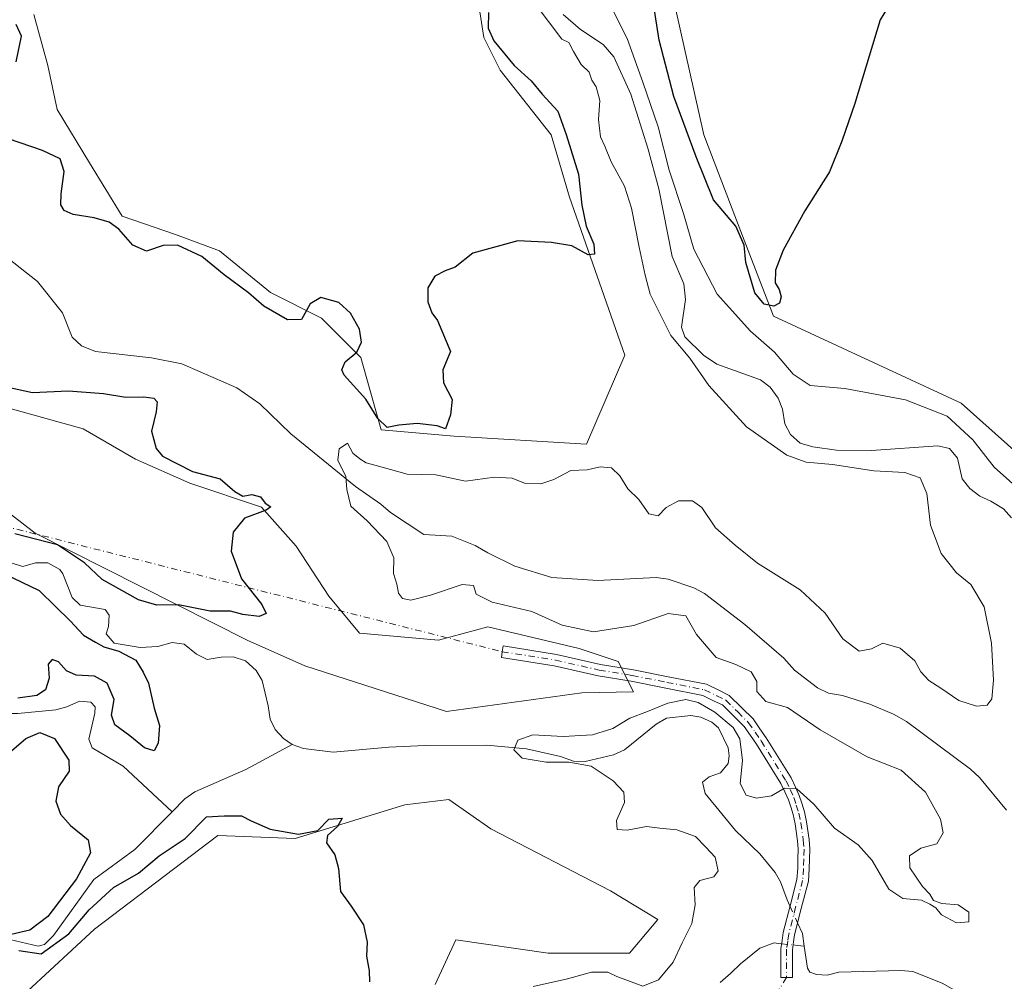
# Model space of a CAD drawing. Units: metres. Extents: x 621940 to 625420, y 4680914 to 4683288.
# Drawn here: x 623973 to 624176, y 4681615 to 4681813 of the extents above; entities that cross this region are included whole.
import ezdxf

# ---------------------------------------------------------------- set-up
doc = ezdxf.new("R2010")
doc.units = ezdxf.units.M
doc.header["$MEASUREMENT"] = 0
doc.linetypes.add('DGN Style 4', pattern=[2.6384748266838614, 1.318413404963828, -0.6592067024819142, 0.001648016756204785, -0.6592067024819142])
for name, color, linetype, lineweight in [('Camino Cxs', 7, 'Continuous', 0), ('Camino eje', 30, 'DGN Style 4', 13), ('Camino eje virtual', 6, 'DGN Style 4', 0), ('Corriente natural lineal', 142, 'Continuous', 13), ('Corriente natural lineal oculto', 9, 'DGN Style 4', 13), ('Cultivos herbáceos CxS', 92, 'Continuous', 0), ('Curva de nivel maestra', 30, 'Continuous', 30), ('Curva de nivel normal', 30, 'Continuous', 0), ('Suelo desnudo CxS', 253, 'Continuous', 0)]:
    doc.layers.add(name, color=color, linetype=linetype, lineweight=lineweight)

# ---------------------------------------------------------------- blocks, each defined once
blk = doc.blocks.new('*U2')
at = {"layer": 'Suelo desnudo CxS', "color": 253, "linetype": 'Continuous', "lineweight": 0}
for points in [[(624105.5497000003, 4681828.667099999, 351.9805000000051), (624114.2805000005, 4681789.566099999, 350.7829000000056), (624122.2525000004, 4681768.686699999, 350.5059000000037), (624128.6958999997, 4681752.105699999, 349.7204000000056), (624167.4271000001, 4681734.140900001, 348.5010000000038), (624203.1586999996, 4681702.2335, 347.8380000000034), (624208.0915000001, 4681673.6077, 347.3723999999929), (624234.2402999997, 4681660.493100001, 347.1306999999942), (624248.2861000003, 4681640.752499999, 346.8214000000008), (624291.1831, 4681621.011700001, 345.8298000000068)], [(624058.8161000004, 4681614.079500001, 349.7823999999964), (624063.0585000003, 4681623.271500001, 349.6570999999968), (624082.1687000003, 4681620.551899999, 349.0301000000036), (624098.9397, 4681620.551899999, 348.7378000000026), (624104.7779000001, 4681627.513900001, 348.4851000000053), (624094.9939000001, 4681633.383500001, 348.5856000000058), (624070.3300999999, 4681646.215299999, 348.6891000000033), (624061.6447000002, 4681652.262900001, 348.7569999999978), (624052.5714999996, 4681651.151699999, 349.1921000000002), (624029.8805000001, 4681644.2421, 349.4959999999992), (624013.9151, 4681644.8389, 350.4324000000051), (623988.4448999995, 4681625.487299999, 351.1263999999938), (623974.6319000004, 4681612.6555, 353.129700000005)], [(623958.7298999998, 4681720.7467, 352.1235000000015), (623976.2446999997, 4681707.2733, 351.6802000000025), (624020.0120999999, 4681685.188300001, 349.263300000006), (624031.9335000003, 4681679.877499999, 349.776199999993), (624061.1246999997, 4681670.4461, 348.4499999999971), (624089.0714999996, 4681674.329299999, 348.2397999999957), (624099.7477000002, 4681674.487700001, 348.2073999999994), (624096.6041000001, 4681680.7753, 347.5032999999967), (624088.5203, 4681683.469900001, 347.1898999999976), (624069.6574999997, 4681687.961100001, 347.6919000000053), (624059.4747000001, 4681685.187899999, 348.0657999999967), (624043.1608999996, 4681686.6139, 348.9986999999965), (624036.8734999998, 4681694.2489, 348.524900000004), (624030.1370999999, 4681704.578700001, 348.9186000000045), (624022.9515000005, 4681712.6623, 349.6071999999986), (624008.1310999999, 4681717.602299999, 350.5310999999929), (623996.9036999998, 4681722.5427, 351.5883999999933), (623986.1255000001, 4681728.830700001, 351.6864999999962), (623966.8141000001, 4681734.219500001, 351.4496999999974)], [(623975.9599000001, 4681814.432499999, 352.5608999999968), (623978.8334999997, 4681803.8959, 352.0617000000057), (623980.7496999997, 4681794.795700001, 352.2519999999931), (623987.4545, 4681783.780099999, 351.6744000000036), (623994.1595000002, 4681772.7645, 351.5108999999939), (624005.1750999996, 4681768.9329, 351.5494999999937), (624014.2753, 4681765.5803, 351.1214000000036), (624024.8114999998, 4681756.959100001, 350.7695999999996), (624035.3481000002, 4681751.6909, 349.948000000004), (624043.4901000002, 4681743.548699999, 350.0393999999943), (624047.6360999999, 4681728.619100001, 349.4839000000065), (624062.7285000002, 4681727.281300001, 350.1273999999976), (624090.0586999999, 4681725.6579, 347.4609999999957), (624097.9562999997, 4681744.0111, 348.7455999999947), (624086.5680999998, 4681776.6591, 350.6619999999967), (624082.7637, 4681789.526699999, 350.8662999999942), (624072.2269000001, 4681802.9373, 350.9428999999946), (624068.8743000004, 4681809.6425, 350.8448999999964), (624066.9589000001, 4681822.094699999, 350.226999999999)]]:
    blk.add_polyline3d(points, dxfattribs=at)

msp = doc.modelspace()

# ---------------------------------------------------------------- linework, layer by layer
at = {"layer": 'Camino Cxs', "color": 7, "linetype": 'Continuous', "lineweight": 0}
msp.add_polyline3d([(624131.3901000004, 4681615.485099999, 342.9554999999964), (624130.1901000004, 4681615.485099999, 342.9851000000053), (624130.1901000004, 4681621.418299999, 342.5789999999979), (624130.4363000002, 4681623.1845, 342.5421999999962), (624130.6557, 4681624.7827, 342.5725999999996), (624132.0935000004, 4681630.3411, 342.6454999999987), (624133.5011, 4681635.765699999, 342.9885999999969), (624133.6712999997, 4681638.115499999, 343.2171999999992), (624133.7254999997, 4681640.018300001, 343.425900000002), (624133.7786999998, 4681641.980900001, 343.6426000000066), (624133.6321, 4681643.720699999, 343.8727000000072), (624133.1359000001, 4681647.233700001, 344.3184999999939), (624132.7708999999, 4681649.1483, 344.5127000000066), (624132.2402999997, 4681650.754899999, 344.6736999999994), (624131.7562999995, 4681652.2305, 344.9098999999987), (624131.0157000005, 4681653.8369, 345.2220999999991), (624130.2121000001, 4681655.574100001, 345.5393999999943), (624125.1524999999, 4681663.7049, 346.3144999999931), (624123.8992999997, 4681665.505899999, 346.5400999999983), (624122.6114999996, 4681667.365700001, 346.8087999999989), (624120.4611000001, 4681669.497099999, 346.6652000000031), (624118.1372999996, 4681671.792500001, 347.1111999999994), (624116.4543000003, 4681672.611300001, 347.3908999999985), (624114.0639000004, 4681673.778100001, 347.4897000000055), (624106.4357000003, 4681675.287900001, 347.972299999994), (624099.3120999997, 4681676.7127, 348.3812999999937), (624092.4698999999, 4681677.826500001, 348.610400000005), (624083.4231000004, 4681679.889699999, 348.6419000000024), (624072.5085000005, 4681681.629899999, 348.4918999999936), (624072.6797000002, 4681682.801700001, 348.4753999999957), (624072.8863000004, 4681683.9999, 348.4035000000004), (624083.8793000003, 4681682.247300001, 348.6460999999982), (624092.9299, 4681680.1831, 348.3058000000019), (624099.7402999997, 4681679.0745, 348.2819000000018), (624106.9040999999, 4681677.6417, 348.4177999999956), (624114.8361000001, 4681676.071900001, 347.4946000000054), (624117.5056999996, 4681674.7687, 347.2204999999958), (624119.5427000001, 4681673.7777, 347.1052999999956), (624122.1491, 4681671.2031, 347.0141000000003), (624124.4584999997, 4681668.9143, 346.7436000000016), (624125.8709000006, 4681666.874299999, 346.6897999999928), (624127.1574999997, 4681665.0253, 346.4729999999981), (624132.3280999997, 4681656.7161, 345.5972000000039), (624133.1945000002, 4681654.8431, 345.4921000000031), (624133.9937000005, 4681653.1097, 345.4119000000064), (624134.5198999997, 4681651.5053, 345.2712000000029), (624135.0991000002, 4681649.751900001, 345.0963000000047), (624135.5043000003, 4681647.626499999, 344.773199999996), (624136.0179000003, 4681643.989499999, 344.1347999999998), (624136.1815, 4681642.0493, 343.7912000000069), (624136.1244999999, 4681639.9517, 343.5234000000055), (624136.0689000003, 4681637.994700001, 343.2749999999942), (624135.8790999996, 4681635.374299999, 343.0209000000032), (624134.4167, 4681629.7391, 342.6674000000057), (624133.0142999999, 4681624.317500001, 342.4992999999959), (624132.8136999998, 4681622.8555, 342.4631999999983), (624132.5900999998, 4681621.251700001, 342.5048999999999), (624132.5900999998, 4681615.485099999, 342.9213000000018)], close=True, dxfattribs=at)
msp.add_polyline3d([(624131.3901000004, 4681615.485099999, 342.9554999999964), (624130.1901000004, 4681615.485099999, 342.9851000000053), (624130.1901000004, 4681621.418299999, 342.5789999999979), (624130.4363000002, 4681623.1845, 342.5421999999962), (624130.6557, 4681624.7827, 342.5725999999996), (624132.0935000004, 4681630.3411, 342.6454999999987), (624133.5011, 4681635.765699999, 342.9885999999969), (624133.6712999997, 4681638.115499999, 343.2171999999992), (624133.7254999997, 4681640.018300001, 343.425900000002), (624133.7786999998, 4681641.980900001, 343.6426000000066), (624133.6321, 4681643.720699999, 343.8727000000072), (624133.1359000001, 4681647.233700001, 344.3184999999939), (624132.7708999999, 4681649.1483, 344.5127000000066), (624132.2402999997, 4681650.754899999, 344.6736999999994), (624131.7562999995, 4681652.2305, 344.9098999999987), (624131.0157000005, 4681653.8369, 345.2220999999991), (624130.2121000001, 4681655.574100001, 345.5393999999943), (624125.1524999999, 4681663.7049, 346.3144999999931), (624123.8992999997, 4681665.505899999, 346.5400999999983), (624122.6114999996, 4681667.365700001, 346.8087999999989), (624120.4611000001, 4681669.497099999, 346.6652000000031), (624118.1372999996, 4681671.792500001, 347.1111999999994), (624116.4543000003, 4681672.611300001, 347.3908999999985), (624114.0639000004, 4681673.778100001, 347.4897000000055), (624106.4357000003, 4681675.287900001, 347.972299999994), (624099.3120999997, 4681676.7127, 348.3812999999937), (624092.4698999999, 4681677.826500001, 348.610400000005), (624083.4231000004, 4681679.889699999, 348.6419000000024), (624072.5085000005, 4681681.629899999, 348.4918999999936), (624072.6797000002, 4681682.801700001, 348.4753999999957), (624072.8863000004, 4681683.9999, 348.4035000000004), (624083.8793000003, 4681682.247300001, 348.6460999999982), (624092.9299, 4681680.1831, 348.3058000000019), (624099.7402999997, 4681679.0745, 348.2819000000018), (624106.9040999999, 4681677.6417, 348.4177999999956), (624114.8361000001, 4681676.071900001, 347.4946000000054), (624117.5056999996, 4681674.7687, 347.2204999999958), (624119.5427000001, 4681673.7777, 347.1052999999956), (624122.1491, 4681671.2031, 347.0141000000003), (624124.4584999997, 4681668.9143, 346.7436000000016), (624125.8709000006, 4681666.874299999, 346.6897999999928), (624127.1574999997, 4681665.0253, 346.4729999999981), (624132.3280999997, 4681656.7161, 345.5972000000039), (624133.1945000002, 4681654.8431, 345.4921000000031), (624133.9937000005, 4681653.1097, 345.4119000000064), (624134.5198999997, 4681651.5053, 345.2712000000029), (624135.0991000002, 4681649.751900001, 345.0963000000047), (624135.5043000003, 4681647.626499999, 344.773199999996), (624136.0179000003, 4681643.989499999, 344.1347999999998), (624136.1815, 4681642.0493, 343.7912000000069), (624136.1244999999, 4681639.9517, 343.5234000000055), (624136.0689000003, 4681637.994700001, 343.2749999999942), (624135.8790999996, 4681635.374299999, 343.0209000000032), (624134.4167, 4681629.7391, 342.6674000000057), (624133.0142999999, 4681624.317500001, 342.4992999999959), (624132.8136999998, 4681622.8555, 342.4631999999983), (624132.5900999998, 4681621.251700001, 342.5048999999999), (624132.5900999998, 4681615.485099999, 342.9213000000018), (624131.3901000004, 4681615.485099999, 342.9554999999964)], dxfattribs=at)
at = {"layer": 'Camino eje', "color": 30, "linetype": 'DGN Style 4', "lineweight": 13}
msp.add_polyline3d([(624072.6797000002, 4681682.801700001, 348.4753999999957), (624083.6511000004, 4681681.068499999, 348.6456999999937), (624092.6999000004, 4681679.004699999, 348.4603000000061), (624099.5261000004, 4681677.8935, 348.4713000000047), (624106.6699000001, 4681676.4647, 348.2143999999971), (624114.4501, 4681674.925100001, 347.5074000000022), (624116.9801000003, 4681673.690099999, 347.3252999999968), (624118.8400999998, 4681672.7851, 347.2725000000065), (624121.3051000005, 4681670.350099999, 346.8850999999996), (624123.5351, 4681668.140100001, 346.8136999999988), (624124.8850999996, 4681666.190099999, 346.6199999999953), (624126.1551000001, 4681664.3651, 346.3987999999954), (624131.2701000003, 4681656.145099999, 345.5625), (624132.1051000003, 4681654.340100001, 345.2185000000027), (624132.8750999998, 4681652.670100001, 345.0139000000054), (624133.3800999997, 4681651.130100001, 344.9250999999931), (624133.9351000005, 4681649.450099999, 344.7966000000015), (624134.3201000001, 4681647.4301, 344.5406999999978), (624134.8251, 4681643.8551, 344.0004000000045), (624134.9801000003, 4681642.015100001, 343.7165999999997), (624134.9250999996, 4681639.985099999, 343.4749000000011), (624134.8701, 4681638.0551, 343.2465999999986), (624134.6901000004, 4681635.5701, 343.0044999999955), (624133.2550999997, 4681630.040100001, 342.6383999999962), (624131.8350999998, 4681624.550100001, 342.5274999999965), (624131.6250999998, 4681623.020099999, 342.4998000000051), (624131.3901000004, 4681621.335100001, 342.5418000000063), (624131.3901000004, 4681615.485099999, 342.9554999999964)], dxfattribs=at)
at = {"layer": 'Camino eje virtual', "color": 6, "linetype": 'DGN Style 4', "lineweight": 0, "extrusion": (0.02676699586460017, -0.006752210416301929, 0.9996188951729946), "elevation": -14558.81394837753, "flags": 128}
msp.add_lwpolyline([(4692122.501252674, 540099.9060220462), (4692122.501252674, 539810.3008385317)], dxfattribs=at)
at = {"layer": 'Camino eje virtual', "color": 6, "linetype": 'DGN Style 4', "lineweight": 0, "extrusion": (0.8422010116645712, -0.5348658514666433, 0.06794098090280656), "elevation": -1978368.863790523, "flags": 128}
msp.add_lwpolyline([(4286592.714975012, 135067.3711970834), (4286477.019951729, 135075.3807043155), (4286475.819866883, 135075.3986457721)], dxfattribs=at)
at = {"layer": 'Corriente natural lineal', "color": 142, "linetype": 'Continuous', "lineweight": 13, "extrusion": (-0.0801843094019515, -0.03289823604906303, 0.9962370112531418), "elevation": -203721.7574451022, "flags": 128}
msp.add_lwpolyline([(-4094347.277557608, 2345632.120526209), (-4094344.867875846, 2345632.201291642), (-4094342.322807885, 2345631.578244012)], dxfattribs=at)
at = {"layer": 'Corriente natural lineal', "color": 142, "linetype": 'Continuous', "lineweight": 13, "extrusion": (0.02065770554642589, 0.1270777131192735, 0.9916776260609759), "elevation": 608162.6367863918, "flags": 128}
msp.add_lwpolyline([(135136.1467298025, -4681773.685519111), (135135.2176308952, -4681773.73289929), (135133.8328432706, -4681773.826882925)], dxfattribs=at)
at = {"layer": 'Corriente natural lineal', "color": 142, "linetype": 'Continuous', "lineweight": 13}
for points in [[(624085.2801000001, 4681814.4101, 344.7912999999971), (624088.8000999996, 4681811.300100001, 344.5780999999988), (624093.5301000001, 4681808.210100001, 344.418399999995), (624095.7001, 4681805.690099999, 344.5166000000027), (624099.2001, 4681797.970100001, 344.8119000000006), (624102.7500999998, 4681786.8101, 344.3298999999971), (624104.9901000002, 4681778.380100001, 344.530700000003), (624107.7600999996, 4681764.420100001, 343.9489000000031), (624110.1300999997, 4681758.770099999, 344.1107999999949), (624110.5201000003, 4681755.540100001, 343.9962999999989), (624109.6501000002, 4681749.8101, 344.292300000001), (624110.3701, 4681747.8301, 344.2617999999929), (624114.2001, 4681744.0701, 344.3806000000041), (624116.9501, 4681742.210100001, 343.9756000000052), (624125.9901000002, 4681738.920100001, 343.7927000000054), (624127.9801000003, 4681737.4001, 343.6153999999952), (624129.6300999997, 4681735.190099999, 343.7666000000027), (624130.5601000005, 4681732.860099999, 343.5408000000025), (624131.0201000003, 4681729.840100001, 343.4391999999934), (624132.1901000004, 4681727.6601, 343.2724000000017), (624134.1901000004, 4681725.880100001, 343.7437000000064), (624136.7701000003, 4681725.090100001, 343.7930999999954), (624141.7100999998, 4681724.390100001, 343.5970999999991), (624148.9101, 4681724.3301, 343.3322000000044), (624162.6101000002, 4681725.3101, 343.3505000000005), (624165.0401, 4681724.800100001, 343.7079999999987), (624166.6901000004, 4681722.7601, 343.0464999999967), (624167.6700999998, 4681718.5001, 342.6980999999942), (624169.2100999998, 4681716.520099999, 342.9116000000067), (624171.3101000005, 4681714.9101, 342.9881000000024), (624173.5701000001, 4681713.9001, 343.116399999999), (624176.1700999998, 4681712.300100001, 342.9619999999995), (624177.8201000001, 4681710.4301, 343.0011999999988)], [(623969.5500999996, 4681764.920100001, 346.675900000002), (623976.7301000003, 4681759.2501, 346.668399999995), (623981.8701, 4681752.8201, 346.480899999995), (623983.8701, 4681747.770099999, 346.3724999999977), (623985.7600999996, 4681745.960100001, 346.3684000000067), (623988.6601, 4681744.770099999, 346.2839999999997), (624000.2401000002, 4681743.4901, 346.0813999999955), (624006.5201000003, 4681742.2401, 346.0482000000048), (624017.8901000004, 4681737.3101, 345.8028999999952), (624022.6001000004, 4681733.9801, 345.5785000000033), (624028.9901000002, 4681727.780099999, 345.3803999999946), (624042.3601000002, 4681716.9001, 345.1576000000059), (624047.5800999999, 4681713.270099999, 344.9293999999936), (624049.6001000004, 4681711.5801, 344.8592999999965), (624056.5100999996, 4681707.0001, 344.5850999999966), (624062.2701000003, 4681706.6801, 344.4609999999957), (624067.1101000002, 4681704.710100001, 344.3237999999984), (624069.6601, 4681703.200099999, 344.2834000000003), (624075.2401000002, 4681700.4801, 344.3298000000068), (624082.9200999998, 4681698.1501, 343.8028000000049), (624092.4301000005, 4681697.5101, 343.8687999999966), (624104.4600999998, 4681698.110099999, 343.4820000000037), (624106.9401000004, 4681697.790100001, 343.4355999999971), (624112.2001, 4681695.960100001, 343.4309999999969), (624114.4001000002, 4681694.790100001, 343.3920999999973), (624122.7500999998, 4681688.4101, 343.1377000000066), (624130.8101000005, 4681681.450099999, 343.0351999999984), (624133.0500999996, 4681679.0101, 343.0139999999956), (624137.7801000001, 4681675.360099999, 342.7258000000002), (624140.0301000001, 4681674.2601, 342.6970000000001), (624142.9001000002, 4681673.720100001, 342.5869999999995), (624148.5701000001, 4681671.950099999, 342.2480000000069), (624153.4301000005, 4681669.9001, 342.1505999999936), (624156.1300999997, 4681668.350099999, 342.1367999999929), (624169.3601000002, 4681658.5701, 342.0645999999979), (624171.2500999998, 4681656.8101, 341.9094000000041), (624176.7901, 4681650.090100001, 341.5783999999985)], [(623971.2200999996, 4681701.140100001, 349.266300000003), (623973.6401000004, 4681700.420100001, 349.4152000000031), (623976.3201000001, 4681701.1501, 349.9407000000065), (623978.8201000001, 4681701.120100001, 350.0789999999979), (623981.3201000001, 4681699.790100001, 349.4824999999983), (623981.9301000005, 4681698.9001, 349.1420000000071), (623983.8601000002, 4681693.970100001, 348.5774999999995), (623985.5401, 4681692.4101, 348.0139000000054), (623990.6501000002, 4681691.530099999, 348.7532000000065), (623991.4901000002, 4681690.370100001, 348.6928000000044), (623991.3901000004, 4681688.030099999, 348.0069999999978), (623990.8601000002, 4681686.5101, 348.3608999999997), (623992.5000999998, 4681684.550100001, 349.0819999999949), (623997.9301000005, 4681683.6601, 348.0127999999968), (624001.5701000001, 4681683.850099999, 347.6392000000051), (624004.5201000003, 4681684.720100001, 348.1174000000028), (624006.9700999996, 4681684.360099999, 348.2232999999979), (624009.5100999996, 4681682.3201, 347.4489000000031), (624011.7600999996, 4681681.210100001, 347.4158000000025), (624014.6101000002, 4681681.640100001, 347.4949000000051), (624017.0900999998, 4681681.7601, 347.4625999999989), (624019.6300999997, 4681680.9101, 347.5184000000008), (624021.8300999999, 4681678.9301, 347.1196000000054), (624023.0800999999, 4681676.8301, 346.7899000000034), (624024.3400999998, 4681671.610099999, 346.4899000000005), (624024.7200999996, 4681668.860099999, 346.4015999999974), (624025.7901, 4681666.7401, 346.3338999999978), (624027.4700999996, 4681664.860099999, 346.2842999999993), (624029.2801000001, 4681663.630100001, 346.2351000000053)], [(623933.2200999996, 4681662.0001, 352.6454999999987), (623938.4401000004, 4681662.5701, 352.4462000000058), (623940.8901000004, 4681662.1801, 352.4565000000002), (623945.6401000004, 4681660.270099999, 352.1526000000013), (623948.0601000005, 4681659.620100001, 351.9376000000047), (623949.5000999998, 4681659.370100001, 351.8037999999942), (623953.0800999999, 4681659.4901, 351.6638999999996), (623955.4600999998, 4681660.210100001, 351.5454000000027), (623957.5301000001, 4681661.350099999, 351.4514999999956), (623963.0301000001, 4681666.2501, 350.6600000000035), (623967.3101000005, 4681669.4801, 350.9885999999969), (623968.7500999998, 4681670.0601, 350.9486999999936), (623972.6700999998, 4681670.050100001, 350.2367999999988), (623980.5100999996, 4681670.790100001, 349.4772999999986), (623982.7701000003, 4681671.380100001, 348.9652999999962), (623985.3701, 4681672.590100001, 348.8451000000059), (623987.7100999998, 4681672.350099999, 348.7467999999935), (623988.6201, 4681671.4001, 348.9284000000043), (623988.5701000001, 4681670.090100001, 348.8267999999953), (623987.2801000001, 4681664.700099999, 348.3708000000042), (623987.9901000002, 4681662.920100001, 348.3127999999998), (623994.3800999997, 4681659.170100001, 348.1619999999967), (624004.5301000001, 4681649.7401, 347.2568000000028)], [(624029.2801000001, 4681663.630100001, 346.2351000000053), (624031.6401000004, 4681662.790100001, 346.1551000000036), (624037.7200999996, 4681662.040100001, 345.9970999999932), (624049.2500999998, 4681663.110099999, 346.2994000000036), (624056.7301000003, 4681663.4301, 346.0026000000071), (624069.4801000003, 4681663.5001, 346.1796999999933), (624077.6801000005, 4681662.7301, 345.2684000000008), (624084.7200999996, 4681661.120100001, 345.2295000000013), (624087.3501000004, 4681660.190099999, 345.3230999999942), (624089.8201000001, 4681660.090100001, 345.2592000000004), (624095.6101000002, 4681661.470100001, 345.0228999999963), (624097.8800999997, 4681662.5101, 344.9337999999989), (624104.4301000005, 4681667.850099999, 345.6633000000002), (624106.5701000001, 4681669.100099999, 345.929099999994), (624111.6401000004, 4681669.590100001, 346.0739999999932), (624113.6401000004, 4681669.270099999, 346.021900000007), (624115.9401000004, 4681668.2601, 345.7451000000001), (624117.3300999999, 4681667.0601, 345.4137000000046), (624119.3201000001, 4681662.960100001, 344.9367999999959), (624119.5500999996, 4681661.3101, 344.7798999999941), (624119.3000999996, 4681659.7301, 344.5819000000047), (624117.7301000003, 4681657.780099999, 344.1266999999934), (624115.4200999998, 4681656.9801, 344.0415000000066), (624113.9901000002, 4681655.860099999, 343.974000000002), (624114.5800999999, 4681653.530099999, 343.8610000000044), (624120.8201000001, 4681645.850099999, 343.7537000000011), (624125.8501000004, 4681641.040100001, 343.3911999999983), (624129.0500999996, 4681637.170100001, 343.2112000000052), (624130.1401000004, 4681635.2501, 343.1294999999955), (624131.5000999998, 4681631.5601, 342.7676999999967), (624132.0771000005, 4681630.277600001, 342.6245000000054)], [(624004.5301000001, 4681649.7401, 347.2568000000028), (624007.0900999998, 4681652.420100001, 346.9140999999945), (624009.2001, 4681653.840100001, 347.2547999999952), (624019.7301000003, 4681658.470100001, 346.7082999999984), (624029.2801000001, 4681663.630100001, 346.2351000000053)], [(623969.8201000001, 4681623.630100001, 351.4695999999968), (623976.8601000002, 4681621.950099999, 350.8445000000065), (623978.1601, 4681622.3101, 350.6918000000005), (623980.0301000001, 4681624.200099999, 350.6141999999964), (623988.3501000004, 4681635.7601, 350.255799999999), (623996.7801000001, 4681641.940099999, 348.4033000000054), (624004.5301000001, 4681649.7401, 347.2568000000028)], [(624117.6501000002, 4681614.5001, 343.1448999999994), (624119.8901000004, 4681616.380100001, 343.093200000003), (624121.8501000004, 4681618.350099999, 343.0200000000041), (624125.8601000002, 4681621.5801, 342.777700000006), (624128.8101000005, 4681622.6601, 342.6180000000023), (624129.2401000002, 4681622.610099999, 342.6022999999986), (624130.3392000003, 4681622.488, 342.563599999994)], [(624135.0318999998, 4681621.989900001, 342.4731000000029), (624135.7200999996, 4681617.440099999, 342.3840999999957), (624136.2100999998, 4681616.630100001, 342.4228000000003), (624137.5900999998, 4681616.100099999, 342.3760000000038), (624139.7301000003, 4681615.9901, 342.3669999999984), (624142.1601, 4681616.630100001, 342.2685999999958), (624154.9901000002, 4681616.9801, 342.3782000000065), (624157.4801000003, 4681616.7601, 342.3729000000022), (624163.5000999998, 4681614.360099999, 342.366200000004), (624166.0701000001, 4681612.890100001, 342.1379000000015), (624170.5301000001, 4681609.770099999, 341.9838000000018), (624178.7200999996, 4681605.2401, 341.7048000000068), (624181.5500999996, 4681604.1801, 341.5647999999928), (624186.5301000001, 4681603.360099999, 341.377999999997), (624189.3400999998, 4681603.540100001, 341.2697000000044), (624195.0401, 4681604.2301, 341.0939999999973), (624203.1300999997, 4681606.5101, 340.8965000000026), (624210.1101000002, 4681608.020099999, 340.7764000000025)]]:
    msp.add_polyline3d(points, dxfattribs=at)
at = {"layer": 'Corriente natural lineal oculto', "color": 9, "linetype": 'DGN Style 4', "lineweight": 13, "extrusion": (0.0111600523494479, -0.02480823126148739, 0.9996299339721847), "elevation": -108835.1222477643, "flags": 128}
msp.add_lwpolyline([(2489843.865676132, 4011986.473546243), (2489843.865676132, 4011982.635713226)], dxfattribs=at)
at = {"layer": 'Corriente natural lineal oculto', "color": 9, "linetype": 'DGN Style 4', "lineweight": 13, "extrusion": (0.02991475086712809, -0.003324557654890288, 0.9995469248599373), "elevation": 3448.788118946184, "flags": 128}
msp.add_lwpolyline([(4721914.483212665, -103148.6155700822), (4721914.483212665, -103151.0176496016)], dxfattribs=at)
at = {"layer": 'Cultivos herbáceos CxS', "color": 92, "linetype": 'Continuous', "lineweight": 0}
for points in [[(624291.1831, 4681621.011700001, 345.8298000000068), (624248.2861000003, 4681640.752499999, 346.8214000000008), (624234.2402999997, 4681660.493100001, 347.1306999999942), (624208.0915000001, 4681673.6077, 347.3723999999929), (624203.1586999996, 4681702.2335, 347.8380000000034), (624167.4271000001, 4681734.140900001, 348.5010000000038), (624128.6958999997, 4681752.105699999, 349.7204000000056), (624122.2525000004, 4681768.686699999, 350.5059000000037), (624114.2805000005, 4681789.566099999, 350.7829000000056), (624105.5497000003, 4681828.667099999, 351.9805000000051)], [(624105.5497000003, 4681828.667099999, 351.9805000000051), (624114.2805000005, 4681789.566099999, 350.7829000000056), (624122.2525000004, 4681768.686699999, 350.5059000000037), (624128.6958999997, 4681752.105699999, 349.7204000000056), (624167.4271000001, 4681734.140900001, 348.5010000000038), (624203.1586999996, 4681702.2335, 347.8380000000034), (624208.0915000001, 4681673.6077, 347.3723999999929), (624234.2402999997, 4681660.493100001, 347.1306999999942), (624248.2861000003, 4681640.752499999, 346.8214000000008), (624291.1831, 4681621.011700001, 345.8298000000068)], [(624066.9589000001, 4681822.094699999, 350.226999999999), (624068.8743000004, 4681809.6425, 350.8448999999964), (624072.2269000001, 4681802.9373, 350.9428999999946), (624082.7637, 4681789.526699999, 350.8662999999942), (624086.5680999998, 4681776.6591, 350.6619999999967), (624097.9562999997, 4681744.0111, 348.7455999999947), (624090.0586999999, 4681725.6579, 347.4609999999957), (624062.7285000002, 4681727.281300001, 350.1273999999976), (624047.6360999999, 4681728.619100001, 349.4839000000065), (624043.4901000002, 4681743.548699999, 350.0393999999943), (624035.3481000002, 4681751.6909, 349.948000000004), (624024.8114999998, 4681756.959100001, 350.7695999999996), (624014.2753, 4681765.5803, 351.1214000000036), (624005.1750999996, 4681768.9329, 351.5494999999937), (623994.1595000002, 4681772.7645, 351.5108999999939), (623987.4545, 4681783.780099999, 351.6744000000036), (623980.7496999997, 4681794.795700001, 352.2519999999931), (623978.8334999997, 4681803.8959, 352.0617000000057), (623975.9599000001, 4681814.432499999, 352.5608999999968)], [(623975.9599000001, 4681814.432499999, 352.5608999999968), (623978.8334999997, 4681803.8959, 352.0617000000057), (623980.7496999997, 4681794.795700001, 352.2519999999931), (623987.4545, 4681783.780099999, 351.6744000000036), (623994.1595000002, 4681772.7645, 351.5108999999939), (624005.1750999996, 4681768.9329, 351.5494999999937), (624014.2753, 4681765.5803, 351.1214000000036), (624024.8114999998, 4681756.959100001, 350.7695999999996), (624035.3481000002, 4681751.6909, 349.948000000004), (624043.4901000002, 4681743.548699999, 350.0393999999943), (624047.6360999999, 4681728.619100001, 349.4839000000065), (624062.7285000002, 4681727.281300001, 350.1273999999976), (624090.0586999999, 4681725.6579, 347.4609999999957), (624097.9562999997, 4681744.0111, 348.7455999999947), (624086.5680999998, 4681776.6591, 350.6619999999967), (624082.7637, 4681789.526699999, 350.8662999999942), (624072.2269000001, 4681802.9373, 350.9428999999946), (624068.8743000004, 4681809.6425, 350.8448999999964), (624066.9589000001, 4681822.094699999, 350.226999999999)], [(623966.8141000001, 4681734.219500001, 351.4496999999974), (623986.1255000001, 4681728.830700001, 351.6864999999962), (623996.9036999998, 4681722.5427, 351.5883999999933), (624008.1310999999, 4681717.602299999, 350.5310999999929), (624022.9515000005, 4681712.6623, 349.6071999999986), (624030.1370999999, 4681704.578700001, 348.9186000000045), (624036.8734999998, 4681694.2489, 348.524900000004), (624043.1608999996, 4681686.6139, 348.9986999999965), (624059.4747000001, 4681685.187899999, 348.0657999999967), (624069.6574999997, 4681687.961100001, 347.6919000000053), (624088.5203, 4681683.469900001, 347.1898999999976), (624096.6041000001, 4681680.7753, 347.5032999999967), (624099.7477000002, 4681674.487700001, 348.2073999999994), (624089.0714999996, 4681674.329299999, 348.2397999999957), (624061.1246999997, 4681670.4461, 348.4499999999971), (624031.9335000003, 4681679.877499999, 349.776199999993), (624020.0120999999, 4681685.188300001, 349.263300000006), (623976.2446999997, 4681707.2733, 351.6802000000025), (623958.7298999998, 4681720.7467, 352.1235000000015)], [(623958.7298999998, 4681720.7467, 352.1235000000015), (623976.2446999997, 4681707.2733, 351.6802000000025), (624020.0120999999, 4681685.188300001, 349.263300000006), (624031.9335000003, 4681679.877499999, 349.776199999993), (624061.1246999997, 4681670.4461, 348.4499999999971), (624089.0714999996, 4681674.329299999, 348.2397999999957), (624099.7477000002, 4681674.487700001, 348.2073999999994), (624096.6041000001, 4681680.7753, 347.5032999999967), (624088.5203, 4681683.469900001, 347.1898999999976), (624069.6574999997, 4681687.961100001, 347.6919000000053), (624059.4747000001, 4681685.187899999, 348.0657999999967), (624043.1608999996, 4681686.6139, 348.9986999999965), (624036.8734999998, 4681694.2489, 348.524900000004), (624030.1370999999, 4681704.578700001, 348.9186000000045), (624022.9515000005, 4681712.6623, 349.6071999999986), (624008.1310999999, 4681717.602299999, 350.5310999999929), (623996.9036999998, 4681722.5427, 351.5883999999933), (623986.1255000001, 4681728.830700001, 351.6864999999962), (623966.8141000001, 4681734.219500001, 351.4496999999974)], [(623974.6319000004, 4681612.6555, 353.129700000005), (623988.4448999995, 4681625.487299999, 351.1263999999938), (624013.9151, 4681644.8389, 350.4324000000051), (624029.8805000001, 4681644.2421, 349.4959999999992), (624052.5714999996, 4681651.151699999, 349.1921000000002), (624061.6447000002, 4681652.262900001, 348.7569999999978), (624070.3300999999, 4681646.215299999, 348.6891000000033), (624094.9939000001, 4681633.383500001, 348.5856000000058), (624104.7779000001, 4681627.513900001, 348.4851000000053), (624098.9397, 4681620.551899999, 348.7378000000026), (624082.1687000003, 4681620.551899999, 349.0301000000036), (624063.0585000003, 4681623.271500001, 349.6570999999968), (624058.8161000004, 4681614.079500001, 349.7823999999964)], [(624058.8161000004, 4681614.079500001, 349.7823999999964), (624063.0585000003, 4681623.271500001, 349.6570999999968), (624082.1687000003, 4681620.551899999, 349.0301000000036), (624098.9397, 4681620.551899999, 348.7378000000026), (624104.7779000001, 4681627.513900001, 348.4851000000053), (624094.9939000001, 4681633.383500001, 348.5856000000058), (624070.3300999999, 4681646.215299999, 348.6891000000033), (624061.6447000002, 4681652.262900001, 348.7569999999978), (624052.5714999996, 4681651.151699999, 349.1921000000002), (624029.8805000001, 4681644.2421, 349.4959999999992), (624013.9151, 4681644.8389, 350.4324000000051), (623988.4448999995, 4681625.487299999, 351.1263999999938), (623974.6319000004, 4681612.6555, 353.129700000005)]]:
    msp.add_polyline3d(points, dxfattribs=at)
at = {"layer": 'Curva de nivel maestra', "color": 30, "linetype": 'Continuous', "lineweight": 30, "elevation": 350, "flags": 128}
for points in [[(624152.9699999997, 4681816.9901), (624150.7300000006, 4681813.3301), (624145.4800000006, 4681795.9901), (624142.7800000003, 4681788.2401), (624140.2400000002, 4681781.890100001), (624135.1299999999, 4681773.860099999), (624130.6799999997, 4681765.720100001), (624129.1100000005, 4681761.620100001), (624129.0199999996, 4681759.0001), (624129.8600000005, 4681757.610099999), (624130.2400000002, 4681756.100099999), (624129.9400000004, 4681754.780099999), (624128.7599999999, 4681754.170100001), (624126.7800000003, 4681754.5701), (624124.8200000003, 4681756.9301), (624122.9400000004, 4681763.1801), (624122.6299999999, 4681766.7401), (624120.8700000001, 4681770.6601), (624116.2699999996, 4681776.130100001), (624112.7400000002, 4681785.030099999), (624108.0999999996, 4681797.460100001), (624105.04, 4681809.0801), (624103.8899999997, 4681816.590100001)], [(624069.8099999997, 4681814.8301), (624069.7400000002, 4681811.610099999), (624070.9500000002, 4681808.9801), (624075.1600000003, 4681803.860099999), (624078.6500000004, 4681800.6801), (624080.8899999997, 4681797.920100001), (624084.1399999997, 4681794.450099999), (624085.8399999999, 4681789.6501), (624088.4199999999, 4681781.4001), (624089.1100000005, 4681775.0101), (624089.9900000002, 4681770.6601), (624091.5599999997, 4681767.0001), (624091.7100000001, 4681764.920100001), (624090.4400000004, 4681764.7401), (624087.0300000003, 4681766.640100001), (624082.8700000001, 4681767.3201), (624075.8899999997, 4681767.6801), (624066.5899999999, 4681765.120100001), (624062.9600000001, 4681762.210100001), (624060.9100000003, 4681761.470100001), (624058.75, 4681760.390100001), (624057.2800000003, 4681757.950099999), (624057.29, 4681755.0601), (624058.1200000001, 4681752.800100001), (624059.2999999998, 4681751.170100001), (624062.0099999999, 4681744.790100001), (624060.4100000003, 4681741.0001), (624060.5199999996, 4681738.360099999), (624062.3600000005, 4681734.890100001), (624061.9900000002, 4681731.700099999), (624060.9500000002, 4681728.840100001), (624059.2100000001, 4681729.450099999), (624055.1100000005, 4681729.940099999), (624051.2800000003, 4681729.590100001), (624048.8899999997, 4681729.100099999), (624046.9600000001, 4681730.9301), (624044.5, 4681734.960100001), (624040.0499999998, 4681739.880100001), (624039.5300000003, 4681741.030099999), (624040.2199999997, 4681742.640100001), (624042.6699999999, 4681744.670100001), (624043.6200000001, 4681746.7601), (624043.1799999997, 4681749.4101), (624041.3600000005, 4681752.7301), (624038.9000000004, 4681754.940099999), (624035.1799999997, 4681755.9801), (624032.9800000006, 4681754.670100001), (624031.2000000002, 4681751.440099999), (624028.3399999999, 4681751.3201), (624023.4299999997, 4681754.130100001), (624020.25, 4681756.950099999), (624015.2800000003, 4681760.640100001), (624010.6399999997, 4681764.4301), (624005.6399999997, 4681766.7501), (624002.6399999997, 4681766.6801), (623999.2300000006, 4681765.550100001), (623996.3799999999, 4681766.770099999), (623993.5, 4681770.0601), (623991.5199999996, 4681771.5101), (623988.3799999999, 4681772.4101), (623984.0800000001, 4681773.100099999), (623982.2100000001, 4681773.9001), (623981.5, 4681775.110099999), (623981.5999999996, 4681777.390100001), (623982.2400000002, 4681781.9901), (623981.3799999999, 4681784.600099999), (623977.7599999999, 4681786.300100001), (623970.7199999997, 4681788.690099999)], [(623972.3200000003, 4681804.6601), (623973.3899999997, 4681809.960100001), (623972.2800000003, 4681812.370100001)], [(623970.3099999997, 4681737.5101), (623975.6799999997, 4681736.350099999), (623983.1200000001, 4681736.6601), (623990.3399999999, 4681736.1601), (623994.9699999997, 4681735.340100001), (623998.6399999997, 4681735.420100001), (624000.7300000006, 4681735.140100001), (624001.4400000004, 4681734.420100001), (624001.2000000002, 4681732.340100001), (624000.25, 4681728.340100001), (624001.2199999997, 4681724.800100001), (624002.5, 4681723.1601), (624008.7400000002, 4681720.040100001), (624014.4299999997, 4681718.5101), (624017.4800000006, 4681715.9001), (624019.0999999996, 4681714.9301), (624020.9699999997, 4681715.270099999), (624022.7400000002, 4681714.800100001), (624023.7400000002, 4681713.470100001), (624024.8499999996, 4681712.690099999), (624023.9400000004, 4681712.0101), (624019.4199999999, 4681710.4101), (624017.1299999999, 4681707.5101), (624016.6900000004, 4681703.540100001), (624018.7999999998, 4681697.8301), (624023.0099999999, 4681692.520099999), (624023.9199999999, 4681690.700099999), (624022.4400000004, 4681690.050100001), (624019.0800000001, 4681690.450099999), (624016.5800000001, 4681691.140100001), (624012.3399999999, 4681691.1801), (624005.8399999999, 4681692.470100001), (624001.3600000005, 4681692.390100001), (623997.5599999997, 4681693.4801), (623990.0300000003, 4681697.720100001), (623986.4400000004, 4681701.140100001), (623980.7999999998, 4681704.850099999), (623971.9900000002, 4681707.110099999)], [(623969.8600000005, 4681698.880100001), (623977.0499999998, 4681695.420100001), (623980.4000000004, 4681692.100099999), (623983.4699999997, 4681689.1801), (623986.2000000002, 4681686.2401), (623988.7100000001, 4681684.7601), (623990.4100000003, 4681683.790100001), (623993.5199999996, 4681682.9001), (623996.9800000006, 4681681.020099999), (623998.54, 4681678.5801), (623999.6200000001, 4681676.3301), (624000.7800000003, 4681671.1601), (624001.8700000001, 4681667.5801), (624001.6500000004, 4681663.9101), (624000.7599999999, 4681662.3201), (623998.79, 4681662.940099999), (623995.7699999996, 4681665.450099999), (623992.6399999997, 4681667.690099999), (623991.9699999997, 4681669.6801), (623992.5300000003, 4681672.9101), (623991.0599999997, 4681676.3201), (623988.5, 4681677.780099999), (623984.6699999999, 4681677.940099999), (623982.7000000002, 4681678.8201), (623981.0599999997, 4681680.710100001), (623979.7000000002, 4681681.210100001), (623978.8700000001, 4681680.210100001), (623979.1399999997, 4681677.350099999), (623978.3200000003, 4681674.920100001), (623976.54, 4681673.7501), (623972.6500000004, 4681673.210100001)], [(623969.9000000004, 4681661.0601), (623974.3099999997, 4681664.840100001), (623977.1699999999, 4681666.110099999), (623980.2199999997, 4681664.860099999), (623983.1900000004, 4681660.4301), (623983.2300000006, 4681658.1501), (623981.0300000003, 4681654.890100001), (623980.4800000006, 4681651.9301), (623981.4299999997, 4681649.220100001), (623983.54, 4681646.890100001), (623987.1799999997, 4681643.970100001), (623987.6500000004, 4681641.2501), (623984.7400000002, 4681635.860099999), (623978.8099999997, 4681628.090100001), (623975.1299999999, 4681625.3201), (623971.2699999996, 4681624.360099999)], [(623972.8600000005, 4681621.100099999), (623977.4400000004, 4681620.390100001), (623983.1600000003, 4681624.540100001), (623987.3399999999, 4681629.4901), (623992.4199999999, 4681634.130100001), (623997.5599999997, 4681637.0601), (624001.8300000001, 4681640.6601), (624007.1699999999, 4681644.190099999), (624011.6200000001, 4681648.6801), (624015.2300000006, 4681648.890100001), (624018.8200000003, 4681648.870100001), (624020.8200000003, 4681647.860099999), (624024.7599999999, 4681646.140100001), (624030.6100000005, 4681645.110099999), (624034.6100000005, 4681645.880100001), (624036.8399999999, 4681648.220100001), (624039.5899999999, 4681648.420100001), (624038.6399999997, 4681646.6801), (624036.5800000001, 4681644.840100001), (624036.3799999999, 4681643.3301), (624038.0700000003, 4681640.840100001), (624038.8600000005, 4681638.0001), (624039.2999999998, 4681633.280099999), (624041.4600000001, 4681630.2501), (624044.0499999998, 4681626.370100001), (624044.79, 4681622.840100001), (624044.6399999997, 4681619.940099999), (624045.1799999997, 4681616.880100001), (624045.2400000002, 4681614.610099999)]]:
    msp.add_lwpolyline(points, dxfattribs=at)
at = {"layer": 'Curva de nivel normal', "color": 30, "linetype": 'Continuous', "lineweight": 0, "elevation": 345, "flags": 128}
for points in [[(624076.7199999997, 4681820.3301), (624084.9600000001, 4681809.3101), (624086.4400000004, 4681808.620100001), (624087.3799999999, 4681806.770099999), (624088.9800000006, 4681804.100099999), (624090.6299999999, 4681802.520099999), (624091.1500000004, 4681800.850099999), (624092.0800000001, 4681799.440099999), (624092.8300000001, 4681796.640100001), (624092.54, 4681792.690099999), (624092.9500000002, 4681789.1501), (624093.8499999996, 4681787.2301), (624095.1399999997, 4681783.940099999), (624097.8899999997, 4681778.960100001), (624099.3799999999, 4681774.390100001), (624100.9600000001, 4681766.360099999), (624102.1799999997, 4681760.5601), (624103.2400000002, 4681756.6501), (624107.4900000002, 4681748.090100001), (624111.3700000001, 4681743.420100001), (624115.3399999999, 4681737.780099999), (624123.0800000001, 4681729.2301), (624131.4600000001, 4681723.380100001), (624135.4299999997, 4681721.940099999), (624140.8399999999, 4681721.4301), (624149.4199999999, 4681720.140100001), (624155.7800000003, 4681719.840100001), (624158.9600000001, 4681718.6801), (624160.3499999996, 4681715.440099999), (624161.1100000005, 4681708.960100001), (624163.2999999998, 4681703.110099999), (624166.5, 4681699.110099999), (624169.4600000001, 4681696.6601), (624172.1699999999, 4681692.090100001), (624173.7199999997, 4681684.5701), (624174.1399999997, 4681676.9001), (624173.7699999996, 4681673.0601), (624172.7699999996, 4681671.780099999), (624170.6200000001, 4681671.5701), (624166.9500000002, 4681672.7401), (624163.2300000006, 4681675.280099999), (624160.75, 4681676.840100001), (624159.1200000001, 4681678.670100001), (624157.8399999999, 4681680.880100001), (624154.8399999999, 4681683.540100001), (624151.2800000003, 4681684.540100001), (624148.9000000004, 4681683.4001), (624146.4000000004, 4681682.920100001), (624142.9800000006, 4681685.470100001), (624139.3700000001, 4681690.790100001), (624134.1799999997, 4681695.5701), (624125.3700000001, 4681701.090100001), (624120.7699999996, 4681704.8201), (624116.6699999999, 4681708.380100001), (624113.8499999996, 4681712.5601), (624111.9699999997, 4681713.950099999), (624109.0700000003, 4681713.9901), (624106.5, 4681712.5701), (624104.8399999999, 4681710.840100001), (624102.9600000001, 4681711.280099999), (624100.8899999997, 4681714.2601), (624098.6299999999, 4681716.450099999), (624096.9400000004, 4681719.090100001), (624095.2000000002, 4681720.780099999), (624092.9100000003, 4681721.0001), (624090.2000000002, 4681720.360099999), (624086.8499999996, 4681720.200099999), (624083.29, 4681718.350099999), (624080.6299999999, 4681717.470100001), (624077.29, 4681717.620100001), (624074.7300000006, 4681718.610099999), (624071.0499999998, 4681718.860099999), (624065.0700000003, 4681718.020099999), (624058.9600000001, 4681719.350099999), (624053.0599999997, 4681719.440099999), (624047.8799999999, 4681720.940099999), (624044.54, 4681721.8201), (624043.29, 4681722.630100001), (624041.8399999999, 4681723.800100001), (624040.7000000002, 4681725.870100001), (624038.9600000001, 4681724.690099999), (624038.7000000002, 4681722.340100001), (624040.4000000004, 4681719.0001), (624040.5800000001, 4681716.3201), (624041.4199999999, 4681712.890100001), (624044.7800000003, 4681709.8201), (624048.8300000001, 4681705.530099999), (624050.2999999998, 4681702.1801), (624050.2000000002, 4681698.970100001), (624050.9199999999, 4681696.780099999), (624051.2699999996, 4681694.870100001), (624052.0800000001, 4681693.770099999), (624053.8200000003, 4681693.440099999), (624057.8200000003, 4681694.470100001), (624064.3700000001, 4681696.6501), (624066.7400000002, 4681696.450099999), (624067.3099999997, 4681694.690099999), (624070.6100000005, 4681693.0001), (624078.7999999998, 4681691.0701), (624085.0700000003, 4681688.280099999), (624091.4900000002, 4681686.9101), (624099.8600000005, 4681688.200099999), (624106.9600000001, 4681690.710100001), (624110.6100000005, 4681690.2401), (624112.7699999996, 4681686.370100001), (624116.8300000001, 4681681.630100001), (624120.8799999999, 4681680.1501), (624124.0800000001, 4681678.630100001), (624125.2599999999, 4681676.670100001), (624125.2699999996, 4681674.5601), (624127.1299999999, 4681672.520099999), (624131.5700000003, 4681671.300100001), (624138.3399999999, 4681666.6801), (624148, 4681661.110099999), (624155.04, 4681658.300100001), (624160.0800000001, 4681653.8101), (624163.1699999999, 4681648.2401), (624163.6799999997, 4681645.4001), (624162.4100000003, 4681643.140100001), (624159.0999999996, 4681642.2501), (624156.7599999999, 4681640.6601), (624156.8499999996, 4681638.1601), (624159.4500000002, 4681634.300100001), (624160.9600000001, 4681632.690099999), (624161.7100000001, 4681631.440099999), (624163.4100000003, 4681630.800100001), (624166.7800000003, 4681630.520099999), (624169.0300000003, 4681629.0001), (624169, 4681627.040100001), (624166.4900000002, 4681626.800100001), (624163.3700000001, 4681628.440099999), (624162.1799999997, 4681629.920100001), (624160.9299999997, 4681630.6601), (624159.2100000001, 4681631.450099999), (624155.4100000003, 4681631.850099999), (624152.4699999997, 4681633.7501), (624149.0800000001, 4681639.6501), (624146.1500000004, 4681642.890100001), (624141.2599999999, 4681646.360099999), (624137.0099999999, 4681651.290100001), (624133.5099999999, 4681654.470100001), (624130.9199999999, 4681654.640100001), (624128.2599999999, 4681653.030099999), (624125.1900000004, 4681652.550100001), (624123.0099999999, 4681653.200099999), (624121.7999999998, 4681655.5701), (624122.2800000003, 4681660.340100001), (624121.7400000002, 4681664.800100001), (624120.3399999999, 4681667.1501), (624116.5800000001, 4681670.3301), (624113.1200000001, 4681672.340100001), (624110.5999999996, 4681672.9301), (624106.8899999997, 4681672.200099999), (624102.6799999997, 4681670.4801), (624098.9900000002, 4681669.0801), (624095.4800000006, 4681666.9301), (624091.3200000003, 4681665.610099999), (624085.2599999999, 4681665.3101), (624078.9800000006, 4681665.600099999), (624075.8700000001, 4681664.520099999), (624075.0800000001, 4681662.540100001), (624076.7599999999, 4681660.8201), (624081.7400000002, 4681659.960100001), (624086.4500000002, 4681660.0101), (624091.0599999997, 4681659.1601), (624095.5499999998, 4681656.120100001), (624097.75, 4681653.800100001), (624097.9299999997, 4681651.6501), (624096.25, 4681647.970100001), (624096.3899999997, 4681646.110099999), (624098.4699999997, 4681645.9301), (624102.4500000002, 4681646.710100001), (624105.2300000006, 4681646.360099999), (624108.7400000002, 4681646.040100001), (624112.5800000001, 4681644.630100001), (624114.7400000002, 4681642.460100001), (624116.6299999999, 4681640.370100001), (624117.2300000006, 4681637.540100001), (624116.3600000005, 4681636.270099999), (624113.4600000001, 4681635.530099999), (624112.2800000003, 4681634.120100001), (624112.5199999996, 4681630.530099999), (624111.8399999999, 4681626.640100001), (624109.8200000003, 4681622.690099999), (624107.9600000001, 4681618.6601), (624104.9400000004, 4681615.0101), (624101.6799999997, 4681613.720100001), (624096.3300000001, 4681615.7401), (624094.5, 4681616.600099999), (624091.0899999999, 4681616.5801), (624086.1299999999, 4681615.220100001), (624079.0700000003, 4681613.670100001)], [(624180.6100000005, 4681715.2401), (624174.2599999999, 4681720.9001), (624169.8399999999, 4681726.530099999), (624164.5099999999, 4681731.470100001), (624155.9199999999, 4681734.8301), (624143.4100000003, 4681737.130100001), (624136.2400000002, 4681737.780099999), (624132.7300000006, 4681740.120100001), (624128.8799999999, 4681744.640100001), (624123.9199999999, 4681749.030099999), (624117.04, 4681756.6501), (624112.25, 4681765.920100001), (624110.0999999996, 4681773.280099999), (624107.1200000001, 4681782.220100001), (624104.8899999997, 4681791.170100001), (624101.7100000001, 4681800.4001), (624098.4500000002, 4681809.470100001), (624093.5800000001, 4681819.2401)]]:
    msp.add_lwpolyline(points, dxfattribs=at)
at = {"layer": 'Suelo desnudo CxS', "color": 253, "linetype": 'Continuous', "lineweight": 0}
for points in [[(624105.5497000003, 4681828.667099999, 351.9805000000051), (624114.2805000005, 4681789.566099999, 350.7829000000056), (624122.2525000004, 4681768.686699999, 350.5059000000037), (624128.6958999997, 4681752.105699999, 349.7204000000056), (624167.4271000001, 4681734.140900001, 348.5010000000038), (624203.1586999996, 4681702.2335, 347.8380000000034), (624208.0915000001, 4681673.6077, 347.3723999999929), (624234.2402999997, 4681660.493100001, 347.1306999999942), (624248.2861000003, 4681640.752499999, 346.8214000000008), (624291.1831, 4681621.011700001, 345.8298000000068)], [(623975.9599000001, 4681814.432499999, 352.5608999999968), (623978.8334999997, 4681803.8959, 352.0617000000057), (623980.7496999997, 4681794.795700001, 352.2519999999931), (623987.4545, 4681783.780099999, 351.6744000000036), (623994.1595000002, 4681772.7645, 351.5108999999939), (624005.1750999996, 4681768.9329, 351.5494999999937), (624014.2753, 4681765.5803, 351.1214000000036), (624024.8114999998, 4681756.959100001, 350.7695999999996), (624035.3481000002, 4681751.6909, 349.948000000004), (624043.4901000002, 4681743.548699999, 350.0393999999943), (624047.6360999999, 4681728.619100001, 349.4839000000065), (624062.7285000002, 4681727.281300001, 350.1273999999976), (624090.0586999999, 4681725.6579, 347.4609999999957), (624097.9562999997, 4681744.0111, 348.7455999999947), (624086.5680999998, 4681776.6591, 350.6619999999967), (624082.7637, 4681789.526699999, 350.8662999999942), (624072.2269000001, 4681802.9373, 350.9428999999946), (624068.8743000004, 4681809.6425, 350.8448999999964), (624066.9589000001, 4681822.094699999, 350.226999999999)], [(623958.7298999998, 4681720.7467, 352.1235000000015), (623976.2446999997, 4681707.2733, 351.6802000000025), (624020.0120999999, 4681685.188300001, 349.263300000006), (624031.9335000003, 4681679.877499999, 349.776199999993), (624061.1246999997, 4681670.4461, 348.4499999999971), (624089.0714999996, 4681674.329299999, 348.2397999999957), (624099.7477000002, 4681674.487700001, 348.2073999999994), (624096.6041000001, 4681680.7753, 347.5032999999967), (624088.5203, 4681683.469900001, 347.1898999999976), (624069.6574999997, 4681687.961100001, 347.6919000000053), (624059.4747000001, 4681685.187899999, 348.0657999999967), (624043.1608999996, 4681686.6139, 348.9986999999965), (624036.8734999998, 4681694.2489, 348.524900000004), (624030.1370999999, 4681704.578700001, 348.9186000000045), (624022.9515000005, 4681712.6623, 349.6071999999986), (624008.1310999999, 4681717.602299999, 350.5310999999929), (623996.9036999998, 4681722.5427, 351.5883999999933), (623986.1255000001, 4681728.830700001, 351.6864999999962), (623966.8141000001, 4681734.219500001, 351.4496999999974)], [(624058.8161000004, 4681614.079500001, 349.7823999999964), (624063.0585000003, 4681623.271500001, 349.6570999999968), (624082.1687000003, 4681620.551899999, 349.0301000000036), (624098.9397, 4681620.551899999, 348.7378000000026), (624104.7779000001, 4681627.513900001, 348.4851000000053), (624094.9939000001, 4681633.383500001, 348.5856000000058), (624070.3300999999, 4681646.215299999, 348.6891000000033), (624061.6447000002, 4681652.262900001, 348.7569999999978), (624052.5714999996, 4681651.151699999, 349.1921000000002), (624029.8805000001, 4681644.2421, 349.4959999999992), (624013.9151, 4681644.8389, 350.4324000000051), (623988.4448999995, 4681625.487299999, 351.1263999999938), (623974.6319000004, 4681612.6555, 353.129700000005)]]:
    msp.add_polyline3d(points, dxfattribs=at)

# ---------------------------------------------------------------- block references
msp.add_blockref('*U2', (0, 0), dxfattribs=at)

doc.saveas('drawing.dxf')
